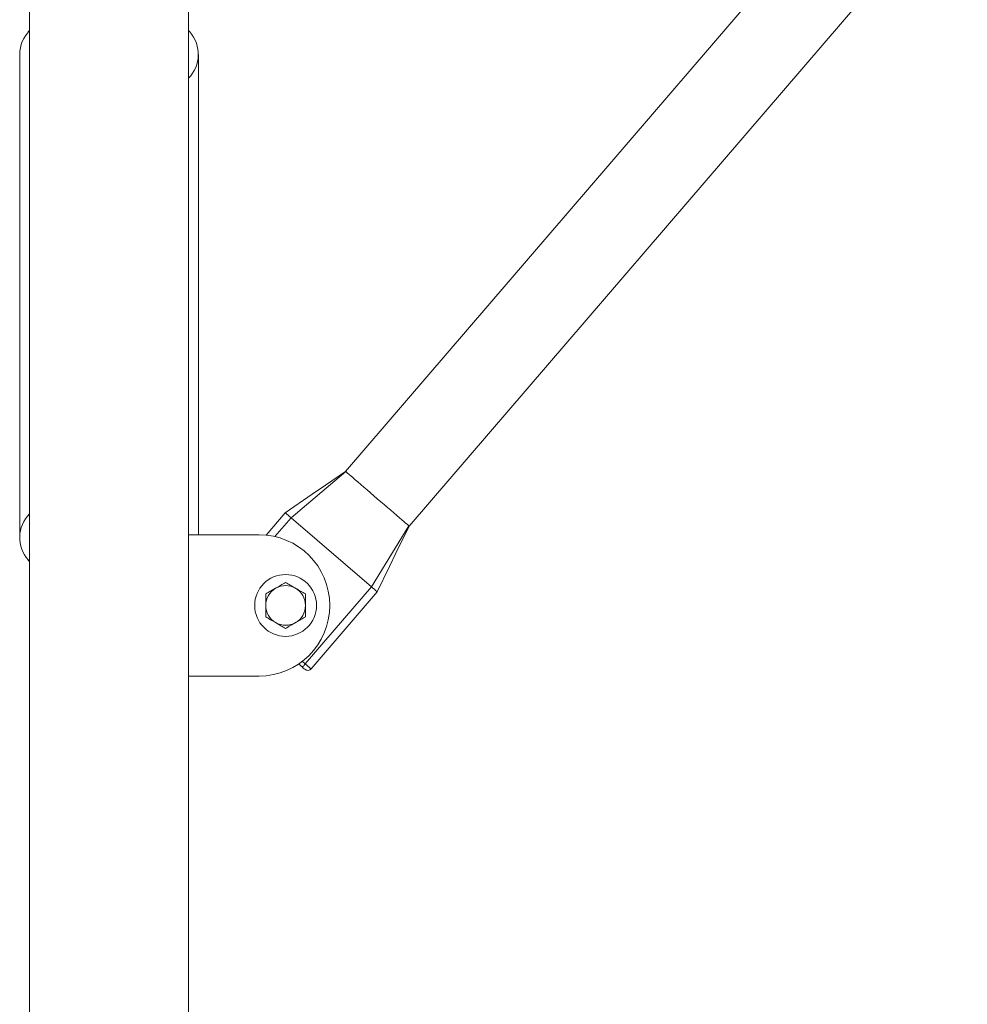
# Model space of a CAD drawing. Units: centimetres. Extents: x -16098 to 30514, y -439 to 1200.
# Drawn here: x -675 to -606, y -78 to -7 of the extents above; entities that cross this region are included whole.
import ezdxf

# ---------------------------------------------------------------- set-up
doc = ezdxf.new("R2010")
doc.units = ezdxf.units.CM
doc.header["$MEASUREMENT"] = 0
doc.linetypes.add('SLD-Solid', pattern=[0])

msp = doc.modelspace()

# ---------------------------------------------------------------- linework, layer by layer
at = {"linetype": 'SLD-Solid', "lineweight": 15}
for p, q in [((-673.806, 46.041), (-673.806, -343.206)), ((-662.376, -43.811), (-662.376, 46.041)), ((-610.927, 7.458), (-651.081, -39.25)), ((-646.506, -43.182), (-606.353, 3.526)), ((-673.806, -7.556), (-673.898, -7.662)), ((-662.285, -7.662), (-662.376, -7.556)), ((-674.519, -9.275), (-674.519, -44.017)), ((-661.664, -43.811), (-661.664, -9.275)), ((-651.057, -39.27), (-654.994, -42.584)), ((-651.081, -39.25), (-652.524, -40.24)), ((-651.007, -39.313), (-651.057, -39.27)), ((-650.931, -39.378), (-651.007, -39.313)), ((-650.829, -39.466), (-650.931, -39.378)), ((-650.702, -39.575), (-650.829, -39.466)), ((-650.553, -39.703), (-650.702, -39.575)), ((-652.524, -40.24), (-653.482, -40.898)), ((-650.382, -39.85), (-650.553, -39.703)), ((-650.193, -40.013), (-650.382, -39.85)), ((-649.986, -40.19), (-650.193, -40.013)), ((-649.765, -40.38), (-649.986, -40.19)), ((-653.482, -40.898), (-655.414, -42.223)), ((-649.533, -40.58), (-649.765, -40.38)), ((-649.291, -40.788), (-649.533, -40.58)), ((-649.044, -41.001), (-649.291, -40.788)), ((-648.793, -41.216), (-649.044, -41.001)), ((-648.543, -41.431), (-648.793, -41.216)), ((-648.295, -41.644), (-648.543, -41.431)), ((-648.054, -41.852), (-648.295, -41.644)), ((-655.414, -42.223), (-656.8, -43.835)), ((-655.4, -42.236), (-655.414, -42.223)), ((-655.358, -42.272), (-655.4, -42.236)), ((-655.291, -42.329), (-655.358, -42.272)), ((-655.204, -42.404), (-655.291, -42.329)), ((-655.103, -42.491), (-655.204, -42.404)), ((-647.821, -42.052), (-648.054, -41.852)), ((-647.6, -42.241), (-647.821, -42.052)), ((-647.394, -42.419), (-647.6, -42.241)), ((-647.204, -42.582), (-647.394, -42.419)), ((-656.159, -43.94), (-654.994, -42.584)), ((-654.994, -42.584), (-655.103, -42.491)), ((-649.216, -47.552), (-654.994, -42.584)), ((-649.216, -47.552), (-646.53, -43.162)), ((-647.454, -45.141), (-646.506, -43.182)), ((-647.034, -42.729), (-647.204, -42.582)), ((-646.884, -42.857), (-647.034, -42.729)), ((-646.758, -42.966), (-646.884, -42.857)), ((-646.656, -43.054), (-646.758, -42.966)), ((-646.579, -43.119), (-646.656, -43.054)), ((-646.53, -43.162), (-646.579, -43.119)), ((-662.376, -53.971), (-662.376, -43.811)), ((-662.376, -43.811), (-657.296, -43.811)), ((-647.913, -46.09), (-647.454, -45.141)), ((-673.898, -45.629), (-673.806, -45.736)), ((-648.796, -47.913), (-647.913, -46.09)), ((-653.976, -53.089), (-649.216, -47.552)), ((-653.556, -53.45), (-648.796, -47.913)), ((-649.107, -47.645), (-649.216, -47.552)), ((-649.006, -47.732), (-649.107, -47.645)), ((-648.919, -47.807), (-649.006, -47.732)), ((-648.852, -47.864), (-648.919, -47.807)), ((-648.81, -47.901), (-648.852, -47.864)), ((-648.796, -47.913), (-648.81, -47.901)), ((-654.187, -52.908), (-653.976, -53.089)), ((-654.017, -53.136), (-653.976, -53.089)), ((-653.976, -53.089), (-653.868, -53.183)), ((-654.183, -53.33), (-654.451, -53.1)), ((-654.183, -53.33), (-654.179, -53.326)), ((-654.115, -53.389), (-654.183, -53.33)), ((-654.179, -53.326), (-654.167, -53.312)), ((-654.167, -53.312), (-654.148, -53.29)), ((-654.148, -53.29), (-654.123, -53.26)), ((-654.123, -53.26), (-654.091, -53.223)), ((-654.057, -53.439), (-654.115, -53.389)), ((-654.091, -53.223), (-654.055, -53.182)), ((-654.018, -53.472), (-654.057, -53.439)), ((-654.055, -53.182), (-654.017, -53.136)), ((-654.004, -53.484), (-654.018, -53.472)), ((-653.868, -53.183), (-653.766, -53.27)), ((-653.766, -53.27), (-653.679, -53.345)), ((-653.679, -53.345), (-653.613, -53.402)), ((-653.613, -53.402), (-653.571, -53.438)), ((-653.571, -53.438), (-653.556, -53.45)), ((-662.376, -343.206), (-662.376, -53.971)), ((-657.296, -53.971), (-662.376, -53.971))]:
    msp.add_line(p, q, dxfattribs=at)
msp.add_circle((-655.391, -48.891), 2.223, dxfattribs=at)
for centre, radius, start, end in [((-672.049, -9.298), 2.47, 135.35792, 179.46207), ((-664.091, -9.276), 2.422, 315.06808, 41.81818), ((-645.141, -32.362), 9.095, 229.23024, 229.42775), ((-672.092, -44.015), 2.422, 135.05204, 221.83814), ((-640.484, -36.149), 9.259, 229.23199, 229.426), ((-657.296, -48.891), 5.08, 270, 90), ((-655.391, -48.891), 1.429, 120, 180), ((-655.391, -48.891), 1.429, 60, 120), ((-655.391, -48.891), 1.429, 0, 60), ((-655.391, -48.891), 1.429, 180, 240), ((-655.391, -48.891), 1.429, 300, 0), ((-655.391, -48.891), 1.429, 240, 300), ((-653.797, -53.243), 0.318, 229.31541, 319.31541)]:
    msp.add_arc(centre, radius, start, end, dxfattribs=at)
for points, knots in [([(-655.391, -47.241), (-655.507, -47.308), (-655.742, -47.443), (-655.984, -47.583), (-656.106, -47.654)], [0, 0, 0, 0, 0.495455, 1, 1, 1, 1]), ([(-654.677, -47.654), (-654.694, -47.644), (-654.822, -47.57), (-655.064, -47.43), (-655.282, -47.305), (-655.391, -47.241)], [0, 0, 0, 0, 0.070097, 0.530785, 1, 1, 1, 1]), ([(-656.106, -47.654), (-656.123, -47.664), (-656.251, -47.738), (-656.493, -47.877), (-656.71, -48.003), (-656.82, -48.066)], [0, 0, 0, 0, 0.070111, 0.530799, 1, 1, 1, 1]), ([(-656.82, -48.066), (-656.82, -48.17), (-656.82, -48.378), (-656.82, -48.655), (-656.82, -48.827), (-656.82, -48.891)], [0, 0, 0, 0, 0.383289, 0.770268, 1, 1, 1, 1]), ([(-653.963, -48.066), (-654.079, -47.999), (-654.313, -47.864), (-654.555, -47.724), (-654.677, -47.654)], [0, 0, 0, 0, 0.495454, 1, 1, 1, 1]), ([(-653.963, -48.891), (-653.963, -48.827), (-653.963, -48.656), (-653.963, -48.379), (-653.963, -48.171), (-653.963, -48.066)], [0, 0, 0, 0, 0.2297313, 0.612656, 1, 1, 1, 1]), ([(-656.82, -48.891), (-656.82, -49.001), (-656.82, -49.222), (-656.82, -49.497), (-656.82, -49.66), (-656.82, -49.716)], [0, 0, 0, 0, 0.392852, 0.791696, 1, 1, 1, 1]), ([(-653.963, -49.716), (-653.963, -49.66), (-653.963, -49.498), (-653.963, -49.223), (-653.963, -49.002), (-653.963, -48.891)], [0, 0, 0, 0, 0.208304, 0.601529, 1, 1, 1, 1]), ([(-656.82, -49.716), (-656.704, -49.783), (-656.47, -49.918), (-656.228, -50.058), (-656.106, -50.128)], [0, 0, 0, 0, 0.495454, 1, 1, 1, 1]), ([(-656.106, -50.128), (-656.089, -50.138), (-655.961, -50.212), (-655.719, -50.352), (-655.501, -50.477), (-655.391, -50.541)], [0, 0, 0, 0, 0.070111, 0.530799, 1, 1, 1, 1]), ([(-655.391, -50.541), (-655.275, -50.474), (-655.041, -50.339), (-654.799, -50.199), (-654.677, -50.128)], [0, 0, 0, 0, 0.495454, 1, 1, 1, 1]), ([(-654.677, -50.128), (-654.66, -50.119), (-654.532, -50.045), (-654.29, -49.905), (-654.072, -49.779), (-653.963, -49.716)], [0, 0, 0, 0, 0.070097, 0.530784, 1, 1, 1, 1])]:
    msp.add_open_spline(points, degree=3, knots=knots, dxfattribs=at)

doc.saveas('drawing.dxf')
